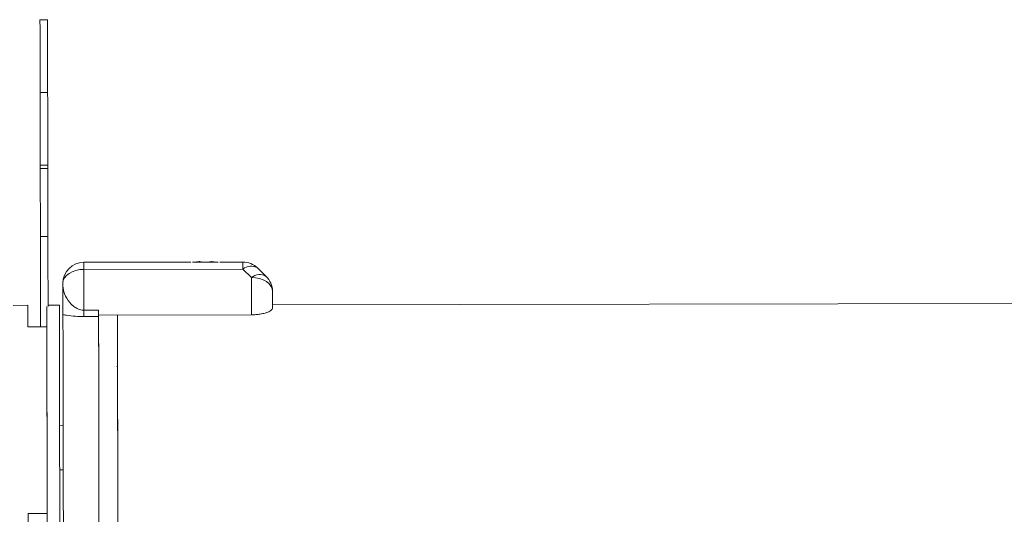
# Model space of a CAD drawing. Units: inches. Extents: x 0.2 to 10.8, y 0.2 to 8.4.
# Drawn here: x 3.3 to 3.9, y 5.3 to 5.6 of the extents above; entities that cross this region are included whole.
import ezdxf

# ---------------------------------------------------------------- set-up
doc = ezdxf.new("R2010")
doc.units = ezdxf.units.IN
doc.header["$MEASUREMENT"] = 0

msp = doc.modelspace()

# ---------------------------------------------------------------- linework, layer by layer
at = {"color": 7, "linetype": 'Continuous', "lineweight": 15}
for p, q in [((3.33789, 5.55094), (3.3334, 5.55093)), ((3.33348, 5.50748), (3.33797, 5.50748)), ((3.33805, 5.46424), (3.33356, 5.46424)), ((3.33356, 5.4623), (3.33356, 5.46424)), ((3.33805, 5.46231), (3.33356, 5.4623)), ((3.33364, 5.42162), (3.33356, 5.4623)), ((3.33805, 5.46231), (3.33805, 5.46424)), ((3.33813, 5.42162), (3.33805, 5.46231)), ((3.33364, 5.42162), (3.33813, 5.42162)), ((3.42344, 5.4064), (3.35954, 5.40628)), ((3.35954, 5.40628), (3.35954, 5.40628)), ((3.45437, 5.40224), (3.35955, 5.40207)), ((3.35955, 5.40207), (3.35959, 5.37773)), ((3.42959, 5.40647), (3.42955, 5.4065)), ((3.43452, 5.40651), (3.43448, 5.40648)), ((3.45436, 5.40645), (3.44065, 5.40643)), ((3.45436, 5.40645), (3.45436, 5.40645)), ((3.45956, 5.3972), (3.45437, 5.40224)), ((3.46829, 5.39786), (3.4631, 5.40291)), ((3.4631, 5.40291), (3.46321, 5.40281)), ((3.4596, 5.37496), (3.45956, 5.3972)), ((3.4684, 5.39776), (3.46829, 5.39786)), ((3.34707, 5.39235), (3.34706, 5.39376)), ((3.47207, 5.38893), (3.47209, 5.37865)), ((3.32621, 5.38063), (3.31746, 5.38061)), ((3.34496, 5.38066), (3.3382, 5.38065)), ((4.31084, 5.38241), (3.47209, 5.38089)), ((3.35959, 5.37773), (3.36834, 5.37775)), ((3.36835, 5.3739), (3.3596, 5.37389)), ((3.4596, 5.37496), (3.36835, 5.37479)), ((3.33749, 5.36775), (3.32624, 5.36773)), ((3.37957, 5.34437), (3.37931, 5.34391)), ((3.34722, 5.30908), (3.34509, 5.30907)), ((3.34514, 5.28257), (3.34727, 5.28258)), ((3.32644, 5.25651), (3.33769, 5.25654))]:
    msp.add_line(p, q, dxfattribs=at)
at = {"color": 7, "linetype": 'Continuous', "lineweight": 15, "flags": 128}
for points in [[(3.33348, 5.50748), (3.33347, 5.51472), (3.33345, 5.52225), (3.33344, 5.52963), (3.33343, 5.53643), (3.33342, 5.54226), (3.33341, 5.54678), (3.3334, 5.54972), (3.3334, 5.55091), (3.3334, 5.55093)], [(3.33797, 5.50748), (3.33796, 5.51473), (3.33794, 5.52226), (3.33793, 5.52964), (3.33792, 5.53644), (3.33791, 5.54227), (3.3379, 5.54679), (3.33789, 5.54973), (3.33789, 5.55092), (3.33789, 5.55094)], [(3.33356, 5.46424), (3.33355, 5.46957), (3.33354, 5.47501), (3.33353, 5.48052), (3.33352, 5.48604), (3.33351, 5.49154), (3.3335, 5.49697), (3.33349, 5.5023), (3.33348, 5.50748)], [(3.33797, 5.50748), (3.33798, 5.50231), (3.33799, 5.49698), (3.338, 5.49155), (3.33801, 5.48605), (3.33802, 5.48052), (3.33803, 5.47502), (3.33804, 5.46958), (3.33805, 5.46424)], [(3.33374, 5.36775), (3.33373, 5.37236), (3.33371, 5.3813), (3.33369, 5.39077), (3.33368, 5.4007), (3.33366, 5.41101), (3.33364, 5.42162)], [(3.33813, 5.42162), (3.33814, 5.41102), (3.33816, 5.40071), (3.33818, 5.39078), (3.3382, 5.38131), (3.3382, 5.37991)], [(3.34706, 5.39376), (3.3473, 5.39538), (3.34801, 5.39693), (3.34916, 5.39837), (3.35071, 5.39963), (3.35261, 5.40066), (3.35477, 5.40143), (3.35711, 5.40191), (3.35955, 5.40207)], [(3.45956, 5.3972), (3.462, 5.39704), (3.46434, 5.39657), (3.4665, 5.39581), (3.4684, 5.39478), (3.46996, 5.39353), (3.47111, 5.3921), (3.47183, 5.39054), (3.47207, 5.38893)], [(3.32624, 5.36773), (3.32622, 5.37381), (3.32622, 5.37798), (3.32621, 5.38022), (3.32621, 5.38063)], [(3.33772, 5.2414), (3.33768, 5.25922), (3.33765, 5.27623), (3.33762, 5.2923), (3.3376, 5.30732), (3.33757, 5.32118), (3.33755, 5.33378), (3.33753, 5.34503), (3.33751, 5.35485), (3.33749, 5.36316), (3.33748, 5.36991), (3.33747, 5.37505), (3.33747, 5.37855), (3.33746, 5.37991)], [(3.34522, 5.24141), (3.34518, 5.25923), (3.34515, 5.27624), (3.34512, 5.29231), (3.3451, 5.30734), (3.34507, 5.3212), (3.34505, 5.3338), (3.34503, 5.34504), (3.34501, 5.35486), (3.34499, 5.36318), (3.34498, 5.36993), (3.34497, 5.37507), (3.34497, 5.37856), (3.34496, 5.38038), (3.34496, 5.38066)], [(3.3471, 5.37512), (3.34711, 5.36965), (3.34712, 5.36238), (3.34714, 5.35336), (3.34716, 5.34267), (3.34718, 5.3304), (3.3472, 5.31665), (3.34723, 5.30152), (3.34726, 5.28514), (3.34729, 5.26763), (3.34733, 5.24915), (3.34736, 5.22984), (3.3474, 5.20986), (3.34743, 5.18936)], [(3.3596, 5.37389), (3.3596, 5.37415), (3.3596, 5.37448), (3.3596, 5.37487), (3.3596, 5.37533), (3.3596, 5.37585), (3.35959, 5.37642), (3.35959, 5.37705), (3.35959, 5.37773)], [(3.36834, 5.37775), (3.36834, 5.37707), (3.36834, 5.37644), (3.36835, 5.37586), (3.36835, 5.37534), (3.36835, 5.37489), (3.36835, 5.37449), (3.36835, 5.37416), (3.36835, 5.3739)], [(3.36835, 5.3739), (3.36836, 5.36927), (3.36837, 5.36233), (3.36839, 5.35384), (3.3684, 5.34385), (3.36842, 5.33244), (3.36845, 5.31969), (3.36847, 5.30569), (3.3685, 5.29054), (3.36853, 5.27435), (3.36856, 5.25724), (3.36859, 5.23933)], [(3.36835, 5.3739), (3.36836, 5.36809), (3.36837, 5.36057), (3.36839, 5.35138), (3.36841, 5.34061), (3.36843, 5.32833), (3.36846, 5.31464), (3.36848, 5.29965), (3.36851, 5.28346), (3.36854, 5.26622), (3.36858, 5.24805), (3.36861, 5.22909), (3.36865, 5.20949), (3.36868, 5.1894)], [(3.3796, 5.37481), (3.3796, 5.37462), (3.37961, 5.36929), (3.37962, 5.36235), (3.37964, 5.35386), (3.37965, 5.34387), (3.37967, 5.33246), (3.3797, 5.31971), (3.37972, 5.30571), (3.37975, 5.29056), (3.37978, 5.27437), (3.37981, 5.25726), (3.37984, 5.23935)], [(3.38, 5.15243), (3.37997, 5.17228), (3.37993, 5.19194), (3.37989, 5.21127), (3.37986, 5.23014), (3.37983, 5.2484), (3.3798, 5.26592), (3.37977, 5.28259), (3.37974, 5.29827), (3.37971, 5.31286), (3.37969, 5.32625), (3.37966, 5.33834), (3.37964, 5.34905), (3.37963, 5.3583), (3.37961, 5.36602), (3.3796, 5.37215), (3.3796, 5.37481)], [(3.33749, 5.36775), (3.3375, 5.35963), (3.33752, 5.34965), (3.33754, 5.33789), (3.33756, 5.32445), (3.33759, 5.30947), (3.33762, 5.29305), (3.33765, 5.27536), (3.33769, 5.25654)], [(3.32652, 5.21321), (3.32651, 5.21706), (3.32647, 5.23717), (3.32644, 5.25651)]]:
    msp.add_lwpolyline(points, dxfattribs=at)
at = {"color": 8, "linetype": 'Continuous', "lineweight": 15, "flags": 128}
for points in [[(3.35954, 5.40628), (3.35954, 5.40624), (3.35954, 5.40605), (3.35954, 5.40572), (3.35954, 5.40525), (3.35954, 5.40464), (3.35954, 5.4039), (3.35955, 5.40304), (3.35955, 5.40207)], [(3.45436, 5.40645), (3.45436, 5.40641), (3.45436, 5.40623), (3.45436, 5.40589), (3.45436, 5.40542), (3.45437, 5.40481), (3.45437, 5.40407), (3.45437, 5.40321), (3.45437, 5.40224)]]:
    msp.add_lwpolyline(points, dxfattribs=at)
at = {"color": 7, "linetype": 'Continuous', "lineweight": 15}
for centre, radius, start, end in [((3.35956, 5.39378), 0.0125, 90.09371, 180.09355), ((3.43065, 5.37982), 0.02694, 94.80763, 99.3246), ((3.42812, 5.40157), 0.00513, 73.85326, 84.03548), ((3.43597, 5.40154), 0.00518, 96.14617, 106.28094), ((3.43352, 5.37971), 0.02706, 80.90003, 85.4017), ((3.45439, 5.39395), 0.0125, 45.77081, 90.10409), ((3.45957, 5.3889), 0.0125, 0.10409, 45.77081)]:
    msp.add_arc(centre, radius, start, end, dxfattribs=at)
at = {"color": 8, "linetype": 'Continuous', "lineweight": 15}
for centre, start, end in [((3.4592, 5.39647), 58.81293, 129.91624), ((3.46439, 5.39142), 58.81335, 129.9163)]:
    msp.add_arc(centre, 0.00753, start, end, dxfattribs=at)
at = {"color": 7, "linetype": 'Continuous', "lineweight": 15}
for points, knots in [([(3.42434, 5.40639), (3.42704, 5.40639), (3.43218, 5.40638), (3.43731, 5.40641), (3.43974, 5.40642)], [0, 0, 0, 0, 0.525142, 1, 1, 1, 1]), ([(3.42866, 5.40667), (3.42863, 5.40667), (3.42858, 5.40668), (3.42847, 5.40667), (3.4284, 5.40667), (3.42839, 5.40667)], [0, 0, 0, 0, 0.4298528, 0.8596429, 1, 1, 1, 1]), ([(3.43568, 5.40668), (3.43564, 5.40668), (3.43554, 5.40669), (3.43545, 5.40669), (3.43542, 5.40669), (3.43541, 5.40669)], [0, 0, 0, 0, 0.429915, 0.85974, 1, 1, 1, 1]), ([(3.34707, 5.39235), (3.34727, 5.39074), (3.34769, 5.38752), (3.35031, 5.38299), (3.35356, 5.37974), (3.35637, 5.37824), (3.35836, 5.37778), (3.35925, 5.37775), (3.35959, 5.37773)], [0, 0, 0, 0, 0.323503, 0.644849, 0.827128, 0.929267, 0.972215, 1, 1, 1, 1]), ([(3.3471, 5.37512), (3.34709, 5.37663), (3.34709, 5.38078), (3.34707, 5.38815), (3.34707, 5.39234), (3.34707, 5.39235)], [0, 0, 0, 0, 0.362762, 0.997498, 1, 1, 1, 1]), ([(3.47209, 5.37865), (3.47178, 5.37814), (3.47129, 5.37732), (3.46817, 5.37611), (3.46514, 5.37541), (3.46229, 5.37503), (3.46044, 5.37498), (3.4596, 5.37496)], [0, 0, 0, 0, 0.386836, 0.626244, 0.786801, 0.902726, 1, 1, 1, 1]), ([(3.3596, 5.37389), (3.35791, 5.37393), (3.35415, 5.37401), (3.34999, 5.37457), (3.34777, 5.37499), (3.3471, 5.37512)], [0, 0, 0, 0, 0.363657, 0.806822, 1, 1, 1, 1])]:
    msp.add_open_spline(points, degree=3, knots=knots, dxfattribs=at)

doc.saveas('drawing.dxf')
